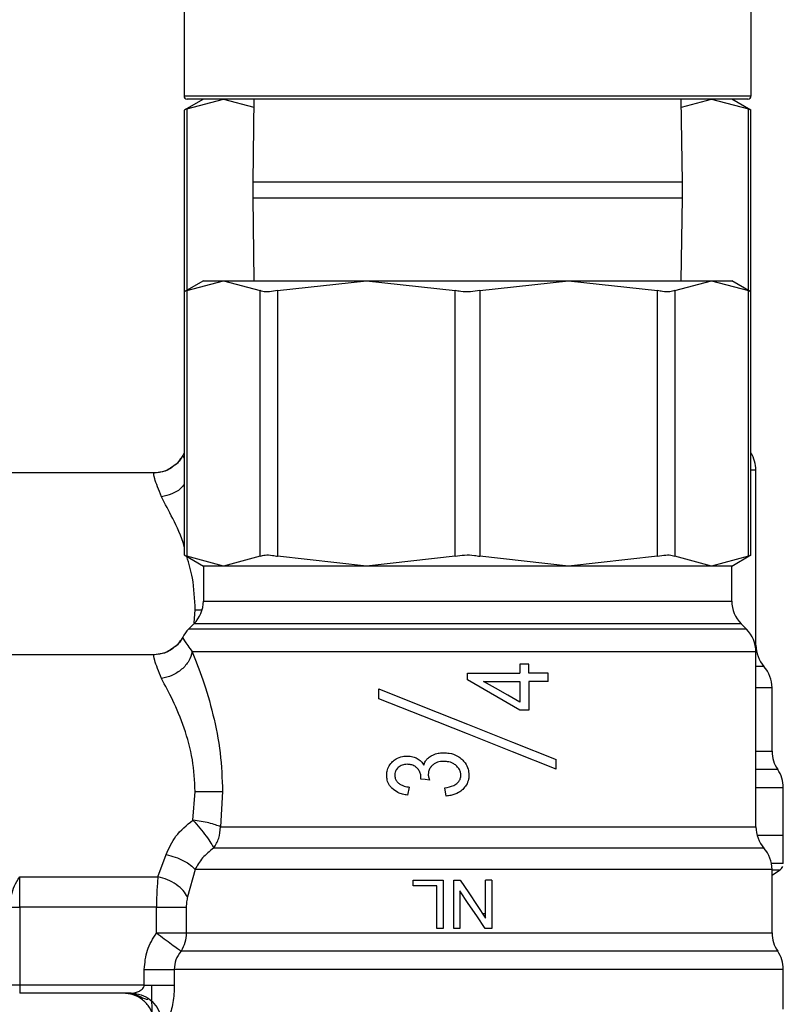
# Model space of a CAD drawing. Extents: x 0.4 to 10.6, y 0.4 to 8.1.
# Drawn here: x 3 to 3.1, y 3.1 to 3.3 of the extents above; entities that cross this region are included whole.
import ezdxf

# ---------------------------------------------------------------- set-up
doc = ezdxf.new("R2010")
doc.units = 0
doc.linetypes.add('SLD-SOLID', pattern=[0])
doc.layers.get('0').update_dxf_attribs({"linetype": 'CONTINUOUS'})

msp = doc.modelspace()

# ---------------------------------------------------------------- linework, layer by layer
at = {"color": 7, "linetype": 'SLD-SOLID'}
for p, q in [((3.01759568465103, 3.267376863674148), (3.01759568465103, 3.252416244500497)), ((3.086887022858245, 3.252416244500497), (3.086887022858245, 3.267376863674148)), ((3.019957870696188, 3.25202253704864), (3.017622377676003, 3.250674128625568)), ((3.017922043547571, 3.250828068180579), (3.022415330307405, 3.25202253704864)), ((3.086493315406386, 3.25202253704864), (3.017989392102888, 3.25202253704864)), ((3.022415330307405, 3.25202253704864), (3.026117682204187, 3.251038327084983)), ((3.026131292713623, 3.25202253704864), (3.025991374329973, 3.241875110272579)), ((3.078491333179302, 3.241875110272579), (3.078351414795651, 3.25202253704864)), ((3.078365025305088, 3.251038327084983), (3.082067377201869, 3.25202253704864)), ((3.082067377201869, 3.25202253704864), (3.086560663961704, 3.250828068180579)), ((3.086860329833272, 3.250674128625568), (3.084524836813086, 3.25202253704864)), ((3.017622377676003, 3.250674128625568), (3.017622377676003, 3.228479259689255)), ((3.086860329833272, 3.228479259689255), (3.086860329833272, 3.250674128625568)), ((3.025991374329973, 3.241875110272579), (3.025991374329973, 3.239975094888386)), ((3.078491333179302, 3.239975094888386), (3.078491333179302, 3.241875110272579)), ((3.025991374329973, 3.239975094888386), (3.026131292713623, 3.229827668112326)), ((3.078351414795651, 3.229827668112326), (3.078491333179302, 3.239975094888386)), ((3.019957870696188, 3.229827668112326), (3.017622377676003, 3.228479259689255)), ((3.017922043547571, 3.228633199244265), (3.022415330307405, 3.229827668112326)), ((3.019957870696188, 3.229827668112326), (3.022415330307405, 3.229827668112326)), ((3.022415330307405, 3.229827668112326), (3.02690861706724, 3.228633199244265)), ((3.022415330307405, 3.229827668112326), (3.03988700047318, 3.229827668112326)), ((3.029039307119993, 3.228633199244265), (3.03988700047318, 3.229827668112326)), ((3.03988700047318, 3.229827668112326), (3.064595707036094, 3.229827668112326)), ((3.03988700047318, 3.229827668112326), (3.050734752492357, 3.228633199244265)), ((3.053748013682906, 3.228633199244265), (3.064595707036094, 3.229827668112326)), ((3.064595707036094, 3.229827668112326), (3.075443400389281, 3.228633199244265)), ((3.064595707036094, 3.229827668112326), (3.082067377201869, 3.229827668112326)), ((3.077574090442035, 3.228633199244265), (3.082067377201869, 3.229827668112326)), ((3.082067377201869, 3.229827668112326), (3.086560663961704, 3.228633199244265)), ((3.082067377201869, 3.229827668112326), (3.084524836813086, 3.229827668112326)), ((3.086860329833272, 3.228479259689255), (3.084524836813086, 3.229827668112326)), ((3.017622377676003, 3.228479259689255), (3.017622377676003, 3.19633355370586)), ((3.017922043547571, 3.228633199244265), (3.017922043547571, 3.19617961415085)), ((3.02690861706724, 3.19617961415085), (3.02690861706724, 3.228633199244265)), ((3.029039307119993, 3.228633199244265), (3.029039307119993, 3.19617961415085)), ((3.050734752492357, 3.19617961415085), (3.050734752492357, 3.228633199244265)), ((3.053748013682906, 3.228633199244265), (3.053748013682906, 3.19617961415085)), ((3.075443400389281, 3.19617961415085), (3.075443400389281, 3.228633199244265)), ((3.077574090442035, 3.228633199244265), (3.077574090442035, 3.19617961415085)), ((3.086560663961704, 3.19617961415085), (3.086560663961704, 3.228633199244265)), ((3.086860329833272, 3.19633355370586), (3.086860329833272, 3.228479259689255)), ((3.017440806440196, 3.20849008527257), (3.017440513110251, 3.208490642599465)), ((3.013938916227664, 3.206353264623972), (2.99456418004627, 3.206353264623972)), ((3.087477554703037, 3.185324382218083), (3.087477554703037, 3.206691004722369)), ((3.017622377676003, 3.19633355370586), (3.019957870696188, 3.194985145282789)), ((3.022415330307405, 3.194985145282789), (3.017922043547571, 3.19617961415085)), ((3.02690861706724, 3.19617961415085), (3.022415330307405, 3.194985145282789)), ((3.03988700047318, 3.194985145282789), (3.029039307119993, 3.19617961415085)), ((3.050734752492357, 3.19617961415085), (3.03988700047318, 3.194985145282789)), ((3.064595707036094, 3.194985145282789), (3.053748013682906, 3.19617961415085)), ((3.075443400389281, 3.19617961415085), (3.064595707036094, 3.194985145282789)), ((3.082067377201869, 3.194985145282789), (3.077574090442035, 3.19617961415085)), ((3.086560663961704, 3.19617961415085), (3.082067377201869, 3.194985145282789)), ((3.084524836813086, 3.194985145282789), (3.086860329833272, 3.19633355370586)), ((3.019957870696188, 3.194985145282789), (3.019957870696188, 3.190710389331802)), ((3.022415330307405, 3.194985145282789), (3.019957870696188, 3.194985145282789)), ((3.03988700047318, 3.194985145282789), (3.022415330307405, 3.194985145282789)), ((3.064595707036094, 3.194985145282789), (3.03988700047318, 3.194985145282789)), ((3.082067377201869, 3.194985145282789), (3.064595707036094, 3.194985145282789)), ((3.084524836813086, 3.194985145282789), (3.082067377201869, 3.194985145282789)), ((3.084524836813086, 3.190710389331802), (3.084524836813086, 3.194985145282789)), ((3.018804790683333, 3.187926512158055), (3.018158232819092, 3.187280012959802)), ((3.086324474690182, 3.187280012959802), (3.085677975491929, 3.187926512158055)), ((3.017440806440196, 3.186295187003263), (3.017440513110251, 3.186295744330158)), ((3.013938916227664, 3.184158366354664), (2.99456418004627, 3.184158366354664)), ((3.087477554703037, 3.163129483948774), (3.087477554703037, 3.184496106453061)), ((3.058619520073516, 3.182982113276173), (3.058619520073516, 3.181887757918259)), ((3.059727309942899, 3.182982113276173), (3.058619520073516, 3.182982113276173)), ((3.059727309942899, 3.181887757918259), (3.059727309942899, 3.182982113276173)), ((3.052241353754638, 3.181068663380509), (3.052241353754638, 3.181887757918259)), ((3.052241353754638, 3.181887757918259), (3.058619520073516, 3.181887757918259)), ((3.062083864053118, 3.181887757918259), (3.059727309942899, 3.181887757918259)), ((3.062083864053118, 3.180894102730382), (3.062083864053118, 3.181887757918259)), ((3.041414604159506, 3.178784092438734), (3.041414604159506, 3.179965185461314)), ((3.058619520073516, 3.177396172472104), (3.052241353754638, 3.181068663380509)), ((3.05418167267324, 3.180894102730382), (3.058619520073516, 3.180894102730382)), ((3.058619520073516, 3.180894102730382), (3.058619520073516, 3.178369675892777)), ((3.059727309942899, 3.180894102730382), (3.059727309942899, 3.177396172472104)), ((3.062083864053118, 3.180894102730382), (3.059727309942899, 3.180894102730382)), ((3.089446091962326, 3.180116309048855), (3.089446033296338, 3.180116191716877)), ((3.089446091962326, 3.172361398634242), (3.089446091962326, 3.180122087648766)), ((3.089446091962326, 3.180117629033606), (3.089446091962326, 3.180117893030556)), ((3.059727309942899, 3.177396172472104), (3.058619520073516, 3.177396172472104)), ((3.063068103349769, 3.170181986477663), (3.063068103349769, 3.171363108833237)), ((3.046514438579117, 3.168959533932873), (3.046527873090587, 3.169113942815795)), ((3.04512464130084, 3.167979313256466), (3.044909806449297, 3.166992375324323)), ((3.049636407847194, 3.166891675154287), (3.049475252375543, 3.167878613086429)), ((3.090824038710835, 3.162061909614817), (3.090824038710835, 3.167913930011779)), ((3.018688690691198, 3.163947874494657), (3.018964890167184, 3.167426092980647)), ((3.02230926219938, 3.167426092980647), (3.022060811736167, 3.163129483948774)), ((3.090824038710835, 3.162061909614817), (3.087625099665252, 3.162061909614817)), ((3.090824038710835, 3.159004472934587), (3.090824038710835, 3.162064666916298)), ((3.014413054750375, 3.157010005308181), (3.015420643110629, 3.159731549868666)), ((3.088461793999687, 3.160525359365177), (3.086025747474438, 3.160525359365177)), ((3.090824038710835, 3.158656994282023), (3.090824038710835, 3.159004472934587)), ((3.018944122407095, 3.157921176115591), (3.018032980932679, 3.154559174953715)), ((3.089446091962326, 3.157921440112541), (3.089446033296338, 3.157921322780563)), ((3.089446091962326, 3.150166529697928), (3.089446091962326, 3.157927218712453)), ((3.089446091962326, 3.157922730764298), (3.089446091962326, 3.157922994761249)), ((3.089446091962326, 3.157230501427657), (3.090375654557274, 3.15783388112403)), ((2.99751695660221, 3.157010005308181), (3.014413054750375, 3.157010005308181)), ((2.99751695660221, 3.153333759776483), (2.99751695660221, 3.157010005308181)), ((3.04557871605533, 3.155902420769758), (3.04557871605533, 3.156599314052521)), ((3.04557871605533, 3.156599314052521), (3.049268630762453, 3.156599314052521)), ((3.048487141123621, 3.155902420769758), (3.04557871605533, 3.155902420769758)), ((3.048487141123621, 3.15069381960663), (3.048487141123621, 3.155902420769758)), ((3.049268630762453, 3.156599314052521), (3.049268630762453, 3.15069381960663)), ((3.050549661297213, 3.15069381960663), (3.050549661297213, 3.156599314052521)), ((3.050549661297213, 3.156599314052521), (3.051351273370255, 3.156599314052521)), ((3.054453061538134, 3.151958687661433), (3.054453061538134, 3.156599314052521)), ((3.05520234354903, 3.156599314052521), (3.054453061538134, 3.156599314052521)), ((3.05520234354903, 3.156599314052521), (3.05520234354903, 3.15069381960663)), ((3.051298884642121, 3.15533039804448), (3.051298884642121, 3.15069381960663)), ((2.99653271730556, 3.153333759776483), (2.99751695660221, 3.153333759776483)), ((3.014232950164292, 3.153333759776483), (2.99751695660221, 3.153333759776483)), ((2.99751695660221, 3.153333759776483), (2.99751695660221, 3.143804056531094)), ((3.014232950164292, 3.150166471031939), (3.014232950164292, 3.153333759776483)), ((3.017870065481359, 3.153333759776483), (3.017870065481359, 3.150166441698945)), ((3.054062346051712, 3.152543323574336), (3.054453061538134, 3.152546990198645)), ((3.049268630762453, 3.15069381960663), (3.048487141123621, 3.15069381960663)), ((3.051298884642121, 3.15069381960663), (3.050549661297213, 3.15069381960663)), ((3.05520234354903, 3.15069381960663), (3.054400731475988, 3.15069381960663)), ((3.01274547401441, 3.143804056531094), (3.01274547401441, 3.145716391772968)), ((3.016402535767721, 3.145716597103929), (3.016402535767721, 3.143804056531094)), ((3.090824038710835, 3.140851279975154), (3.090824038710835, 3.145719061075465)), ((2.99751695660221, 3.143804056531094), (2.99653271730556, 3.143804056531094)), ((3.01274547401441, 3.143804056531094), (2.99751695660221, 3.143804056531094)), ((2.99751695660221, 3.143804056531094), (2.99751695660221, 3.142819787901449)), ((3.011123183421916, 3.142819787901449), (2.99751695660221, 3.142819787901449)), ((3.011638446802883, 3.142898194995684), (3.011729789747681, 3.142769481815923))]:
    msp.add_line(p, q, dxfattribs=at)
at = {"color": 8, "linetype": 'SLD-SOLID'}
for p, q in [((3.01759568465103, 3.252416244500497), (3.086887022858245, 3.252416244500497)), ((3.017922043547571, 3.250828068180579), (3.017922043547571, 3.228652265690675)), ((3.086560663961704, 3.228652265690675), (3.086560663961704, 3.250828068180579)), ((3.052241353754638, 3.241875110272579), (3.025991374329973, 3.241875110272579)), ((3.078491333179302, 3.241875110272579), (3.052241353754638, 3.241875110272579)), ((3.025991374329973, 3.239975094888386), (3.052241353754638, 3.239975094888386)), ((3.052241353754638, 3.239975094888386), (3.078491333179302, 3.239975094888386)), ((3.017440513110251, 3.208490642599465), (3.017622377676003, 3.208134921375454)), ((3.019958457356078, 3.190710389331802), (3.084524836813086, 3.190710389331802)), ((3.018838406295004, 3.188028238982898), (3.018964890167184, 3.18962096191696)), ((3.018964890167184, 3.18962096191696), (3.019727958685485, 3.18962096191696)), ((3.086324474690182, 3.187280012959802), (3.018158819478982, 3.187280012959802)), ((3.085677975491929, 3.187926512158055), (3.018804790683333, 3.187926512158055)), ((3.08738949705362, 3.185324352885087), (3.087477554703037, 3.185324352885087)), ((3.088461793999687, 3.182720257634485), (3.087477554703037, 3.182720257634485)), ((3.090135065336581, 3.170136403004248), (3.087477554703037, 3.170136403004248)), ((3.022060811736167, 3.163129483948774), (3.087477554703037, 3.163129483948774)), ((3.090375654557274, 3.15783388112403), (3.089446091962326, 3.15783388112403))]:
    msp.add_line(p, q, dxfattribs=at)
at = {"color": 7, "linetype": 'SLD-SOLID', "flags": 128}
for points in [[(3.041414604159506, 3.179965185461314), (3.046764297026064, 3.177839951345533), (3.052241353754638, 3.175664147147276), (3.05771841048321, 3.173488313616023), (3.063068103349769, 3.171363108833237)], [(3.058619520073516, 3.178369675892777), (3.057147766408673, 3.179206868888118), (3.055667682173399, 3.180048813828565), (3.05418167267324, 3.180894102730382)], [(3.063068103349769, 3.170181986477663), (3.05771841048321, 3.172307220593444), (3.052241353754638, 3.174483054124696), (3.046764297026064, 3.176658858322954), (3.041414604159506, 3.178784092438734)], [(3.04757523699135, 3.168845399251366), (3.047044251125343, 3.168902539924606), (3.046514438579117, 3.168959533932873)], [(3.051351273370255, 3.156599314052521), (3.052385554755482, 3.155051910594924), (3.053419777474719, 3.1535046538023), (3.054453061538134, 3.151958687661433)], [(3.054400731475988, 3.15069381960663), (3.053367388746585, 3.152238465762746), (3.052333166027347, 3.153784373237624), (3.051298884642121, 3.15533039804448)]]:
    msp.add_lwpolyline(points, dxfattribs=at)
at = {"color": 8, "linetype": 'SLD-SOLID', "flags": 128}
msp.add_lwpolyline([(3.090135065336581, 3.147941504734939), (3.089904097338076, 3.147941504734939), (3.088963388205228, 3.147941504734939), (3.087315695239518, 3.147941504734939), (3.084992815406958, 3.147941504734939), (3.082039452191128, 3.147941504734939), (3.078512452935324, 3.147941504734939), (3.074479635522775, 3.147941504734939), (3.070018791054831, 3.147941504734939), (3.06521568920734, 3.147941504734939), (3.060162787578891, 3.147941504734939), (3.054957413045155, 3.147941504734939), (3.049699767115263, 3.147941504734939), (3.044491048620157, 3.147941504734939), (3.039431517734956, 3.147941504734939), (3.034618560001321, 3.147941504734939), (3.030144867681797, 3.147941504734939), (3.026096621114153, 3.147941504734939), (3.022551611399741, 3.147941504734939), (3.01957818441569, 3.147941504734939), (3.017233598167217, 3.147941534067934)], dxfattribs=at)
at = {"color": 7, "linetype": 'SLD-SOLID'}
for centre, radius, start, end in [((3.017989390695098, 3.252416247034868), 0.0003937007874013077, 180, 270.0000000000008), ((3.086493327702972, 3.252416247034868), 0.0003937007874013077, 270.0000000000008, 0), ((3.02094214660061, 3.206690996789297), 0.003937007874016163, 147.4821316905587, 152.8308521185461), ((3.08354057179746, 3.206690996789297), 0.003937007874015741, 0, 32.51786830944481), ((3.01602088675809, 3.190710394918234), 0.003937007874015741, 315.000008941956, 0), ((3.08846183163998, 3.190710394918234), 0.003937007874016185, 180, 224.9999910580411), ((3.02094214660061, 3.184496114899534), 0.00393700787401596, 134.9999951922193, 152.8308521185519), ((3.08354057179746, 3.184496114899534), 0.003937007874015741, 0, 45.00000480778528), ((3.091414587545491, 3.185324365511836), 0.003937007874015297, 179.9999999742131, 221.4018783778415), ((3.085509075734468, 3.180116193639592), 0.00393700787401595, 0.02469598110274372, 41.47684282358416), ((3.093383091482499, 3.172361333228372), 0.003937007874015552, 179.9760612427592, 214.4116293749833), ((3.086887028490373, 3.167911469230341), 0.003937007874015878, 0.0200380376240187, 34.41138796197431), ((3.091414587545491, 3.163129483622073), 0.003937007874015332, 179.9999999742131, 221.4018783778463), ((3.085509075734468, 3.157921311749829), 0.00393700787401595, 0.02469598110274372, 41.47684282358416), ((3.089839784395885, 3.158659460105931), 0.0009842519685044147, 302.9868349947538, 338.6636528349255), ((3.093383091482499, 3.150166451338608), 0.003937007874015553, 179.9760612427463, 214.411629374978), ((3.086887028490373, 3.145716587340577), 0.003937007874015878, 0.0200380376240187, 34.41138796197431)]:
    msp.add_arc(centre, radius, start, end, dxfattribs=at)
for points, knots in [([(3.01792204354757, 3.250828068180579), (3.017797711893409, 3.250764189393756), (3.017636828944259, 3.250681531379742), (3.017625053060769, 3.250675499108449), (3.017622377676003, 3.250674128625568)], [0, 0, 0, 0, 0.7728081491519224, 0.9999999999999999, 0.9999999999999999, 0.9999999999999999, 0.9999999999999999]), ([(3.086860329833272, 3.250674128625568), (3.086828524185344, 3.250690344900073), (3.086787367385043, 3.250711328908098), (3.086602636327298, 3.250806454817395), (3.086560663961704, 3.250828068180579)], [0, 0, 0, 0, 0.7727920464120537, 0.9999999999999999, 0.9999999999999999, 0.9999999999999999, 0.9999999999999999]), ([(3.017922043547571, 3.228633199244265), (3.017797711882138, 3.228569294046051), (3.017636826056898, 3.228486600385382), (3.017625052658095, 3.228480618750234), (3.017622377676003, 3.228479259689255)], [0, 0, 0, 0, 0.7727944040252874, 1, 1, 1, 1]), ([(3.029039307119993, 3.228633199244265), (3.028688053081265, 3.228572148418371), (3.02798524504246, 3.228449994630846), (3.027280877977641, 3.228486229121608), (3.027009828986339, 3.228593240366637), (3.02690861706724, 3.228633199244265)], [0, 0, 0, 0, 0.3850154661905066, 0.7703597250655138, 1, 1, 1, 1]), ([(3.053748013682906, 3.228633199244265), (3.053370127006611, 3.228572148177615), (3.052614044933776, 3.228449996167722), (3.051546906017766, 3.228486229431574), (3.050955565204473, 3.22859324029325), (3.050734752492357, 3.228633199244265)], [0, 0, 0, 0, 0.3850234568489102, 0.7703614644409456, 1, 1, 1, 1]), ([(3.077574090442035, 3.228633199244265), (3.077390940104659, 3.228572147526314), (3.077024482112923, 3.228449991650038), (3.076219718092397, 3.228486239548244), (3.075654483158966, 3.228593240526921), (3.075443400389281, 3.228633199244265)], [0, 0, 0, 0, 0.3850013159860956, 0.7703333288575666, 1, 1, 1, 1]), ([(3.086860329833271, 3.228479259689255), (3.086828518729859, 3.228495452369189), (3.08678735399645, 3.228516406290342), (3.08660263631722, 3.228611574670475), (3.086560663961703, 3.228633199244265)], [0, 0, 0, 0, 0.7727756450189192, 1, 1, 1, 1]), ([(3.017165134958109, 3.208122601517774), (3.017014973062135, 3.207863326833554), (3.016814146739933, 3.207516573211843), (3.016478149254842, 3.207313473430789), (3.016393383873444, 3.207262235456796)], [0, 0, 0, 0, 0.7477201908990438, 1, 1, 1, 1]), ([(3.017440102448329, 3.208490877263421), (3.017220656263998, 3.208099132649828), (3.01695111499216, 3.207617960731954), (3.016496575844623, 3.207330676040452), (3.01641209832392, 3.207277283282962)], [0, 0, 0, 0, 0.814146875663229, 1, 1, 1, 1]), ([(3.014842079127583, 3.203439442284696), (3.014504828925491, 3.204288335278017), (3.013841275393698, 3.205958566875625), (3.013906729221161, 3.206223153701352), (3.013938916227664, 3.206353264623972)], [0, 0, 0, 0, 0.5082486731404731, 1, 1, 1, 1]), ([(3.01641209832392, 3.207277283282962), (3.016262567697418, 3.207146653883586), (3.015840371485112, 3.206777824842185), (3.014978042932754, 3.206438417157952), (3.014278379386027, 3.206381082355906), (3.013938916227664, 3.206353264623972)], [0, 0, 0, 0, 0.2201686364792926, 0.6216409745936488, 1, 1, 1, 1]), ([(3.016393383873444, 3.207262235456796), (3.016114862059641, 3.207047050275607), (3.015495333995924, 3.206568404611116), (3.014719864875945, 3.20643993511628), (3.014293024136979, 3.206369221772967)], [0, 0, 0, 0, 0.4495709397453114, 1, 1, 1, 1]), ([(3.01641209832392, 3.207277283282962), (3.016139668157673, 3.207063404997126), (3.015530948989569, 3.206585514409521), (3.014765897535454, 3.206449308912952), (3.014343242223522, 3.206374061717055)], [0, 0, 0, 0, 0.4475465543425188, 1, 1, 1, 1]), ([(3.017622377676003, 3.19633355370586), (3.017654187825987, 3.19631733511269), (3.01769535117293, 3.196296347736713), (3.01788007119029, 3.196201227510277), (3.01792204354757, 3.19617961415085)], [0, 0, 0, 0, 0.7727785116071408, 1, 1, 1, 1]), ([(3.02690861706724, 3.19617961415085), (3.027091764156645, 3.196240665002068), (3.027458222391806, 3.196362821391588), (3.028263032738383, 3.196326581258201), (3.028828246619968, 3.196219572897266), (3.029039307119993, 3.19617961415085)], [0, 0, 0, 0, 0.3850022401813084, 0.7703493510503832, 0.9999999999999999, 0.9999999999999999, 0.9999999999999999, 0.9999999999999999]), ([(3.050734752492357, 3.19617961415085), (3.051112619988097, 3.196240665464324), (3.051868681598755, 3.196362820862493), (3.052935817023478, 3.19632657807308), (3.053527181411168, 3.196219572917526), (3.053748013682906, 3.19617961415085)], [0, 0, 0, 0, 0.3850053670032309, 0.7703435229797806, 1, 1, 1, 1]), ([(3.075443400389281, 3.19617961415085), (3.075794654428009, 3.196240664976744), (3.076497462466814, 3.196362818764269), (3.077201829531633, 3.196326584273508), (3.077472878522935, 3.196219573028478), (3.077574090442035, 3.19617961415085)], [0, 0, 0, 0, 0.3850154661905066, 0.7703597250655138, 1, 1, 1, 1]), ([(3.086560663961704, 3.19617961415085), (3.086684995627136, 3.196243519349064), (3.086845881452376, 3.196326213009733), (3.086857654851179, 3.196332194644881), (3.086860329833271, 3.19633355370586)], [0, 0, 0, 0, 0.7727944040252874, 1, 1, 1, 1]), ([(3.01716513495811, 3.18592773258146), (3.0170149756664, 3.185668445896193), (3.016814154185869, 3.185321678570476), (3.016478149397478, 3.185118575071853), (3.016393383873444, 3.185067337187488)], [0, 0, 0, 0, 0.7477252498702553, 1, 1, 1, 1]), ([(3.017440102448328, 3.186296008327107), (3.017220659043183, 3.185904251597318), (3.016951122086399, 3.185423066406646), (3.016496575912787, 3.185135777729626), (3.01641209832392, 3.185082385013655)], [0, 0, 0, 0, 0.8141495984973266, 1, 1, 1, 1]), ([(3.017440513110251, 3.186295744330158), (3.017454698541893, 3.186229767814403), (3.01748329166056, 3.186096781071954), (3.018226377900942, 3.185032383416338), (3.018600809039747, 3.184496047787072)], [0, 0, 0, 0, 0.4961134812382142, 0.9999999999999999, 0.9999999999999999, 0.9999999999999999, 0.9999999999999999]), ([(3.01641209832392, 3.185082385013655), (3.016262566574362, 3.184951766587055), (3.01584035875331, 3.184582961156456), (3.014978042622575, 3.184243553736061), (3.014278379723028, 3.184186195506528), (3.013938916227664, 3.184158366354664)], [0, 0, 0, 0, 0.2201630131429677, 0.6216375206638008, 1, 1, 1, 1]), ([(3.016393383873444, 3.185067337187488), (3.01611486032586, 3.184852165638435), (3.015495321129383, 3.184373544675284), (3.014719862948946, 3.184245050893606), (3.014293024136979, 3.184174323503659)], [0, 0, 0, 0, 0.4495656597162622, 1, 1, 1, 1]), ([(3.01641209832392, 3.185082385013655), (3.016139668639659, 3.184868504999799), (3.01553095258725, 3.184390612151681), (3.014765898077032, 3.184254427987406), (3.014343242223522, 3.184179192780741)], [0, 0, 0, 0, 0.4475480532888019, 1, 1, 1, 1]), ([(3.014842079127583, 3.181244573348382), (3.014504829044713, 3.182093468931816), (3.013841274118954, 3.183763709724786), (3.013906728746213, 3.184028268765403), (3.013938916227664, 3.184158366354664)], [0, 0, 0, 0, 0.5082474257642066, 1, 1, 1, 1]), ([(3.018600809039747, 3.184496047787072), (3.018486234718014, 3.18412255291348), (3.018249662905712, 3.18335136476421), (3.01735012252274, 3.182326502567354), (3.016165329187037, 3.181548343000805), (3.015273841607545, 3.181343690168768), (3.014842079127583, 3.181244573348382)], [0, 0, 0, 0, 0.2421557445209549, 0.5000005452719373, 0.7578418258209161, 1, 1, 1, 1]), ([(3.087477026709136, 3.184496106453061), (3.087358716626106, 3.184496106470192), (3.087122095156397, 3.184496106504452), (3.085380295774031, 3.184496106247499), (3.082680833901021, 3.184496107223908), (3.079007778246022, 3.184496103575203), (3.074502882377989, 3.18449611719365), (3.069299898951534, 3.18449606636863), (3.063563655849546, 3.184496080052261), (3.057472998844816, 3.184496076142668), (3.051218666592216, 3.184496078097465), (3.044996427926563, 3.184496074187875), (3.039000471173019, 3.18449608787134), (3.033420300257256, 3.184496037046898), (3.028423534639868, 3.184496050663943), (3.024192316502891, 3.184496047019916), (3.020763092506546, 3.184496047978863), (3.019321573014411, 3.184496047851002), (3.018600809039747, 3.184496047787072)], [0, 0, 0, 0, 0.06249978466577936, 0.1250002580111822, 0.1874997425170385, 0.2499997879389363, 0.3124999266064087, 0.3749999988149669, 0.4375000235722091, 0.4999997808760303, 0.5624998198000796, 0.625000211569892, 0.6874998900990038, 0.7500001805816296, 0.812499704260409, 0.8750002285112519, 0.9374997475775446, 0.9999999999999999, 0.9999999999999999, 0.9999999999999999, 0.9999999999999999]), ([(3.018600809039747, 3.184496047787072), (3.019029747052516, 3.183414244451805), (3.019897000395817, 3.181226987712199), (3.021181718503382, 3.17694941294915), (3.022122725247665, 3.172279276385721), (3.02224813182134, 3.169016538913854), (3.022309262199379, 3.167426092980647)], [0, 0, 0, 0, 0.2524786964495428, 0.5104770085400153, 0.7613783340855091, 1, 1, 1, 1]), ([(3.018964890167184, 3.167426092980647), (3.018892689164177, 3.16874539217783), (3.018743161272665, 3.171477653767135), (3.017653380346531, 3.175298968059201), (3.016230008689501, 3.178701431095763), (3.015301215719862, 3.180403284496565), (3.014842079127583, 3.181244573348382)], [0, 0, 0, 0, 0.2345724314508496, 0.4857982523838382, 0.7458111270623441, 1, 1, 1, 1]), ([(3.043083651545194, 3.171094535935814), (3.043222799853398, 3.171210194314955), (3.043577091785739, 3.171504677454319), (3.044217954292545, 3.17174253293822), (3.04470298004258, 3.171768339499245), (3.044909806449297, 3.171779344024853)], [0, 0, 0, 0, 0.2705903296411465, 0.6889625321252558, 1, 1, 1, 1]), ([(3.044909806449297, 3.171779344024853), (3.04502012257033, 3.171775613615268), (3.045240819945418, 3.171768150593584), (3.045648931793294, 3.171695006151117), (3.04592419378628, 3.171565701799731), (3.046098203387501, 3.171483960770479)], [0, 0, 0, 0, 0.2688043527951218, 0.5377674134941455, 1, 1, 1, 1]), ([(3.046098203387501, 3.171483960770479), (3.046182454909929, 3.171431691380475), (3.046350998443743, 3.17132712748124), (3.046645800042166, 3.171072077655822), (3.046805870042123, 3.170829936813762), (3.046910551336522, 3.170671583488463)], [0, 0, 0, 0, 0.2569816664073333, 0.5140868311161457, 1, 1, 1, 1]), ([(3.046910551336522, 3.170671583488463), (3.046935085358438, 3.170751438223759), (3.046984173153144, 3.17091121198062), (3.047116375987141, 3.171191610117042), (3.047262158126955, 3.171362973345), (3.047353655551077, 3.171470526259008)], [0, 0, 0, 0, 0.2711738057106849, 0.5425659172298082, 0.9999999999999999, 0.9999999999999999, 0.9999999999999999, 0.9999999999999999]), ([(3.047353655551077, 3.171470526259008), (3.047421666339616, 3.171532312163909), (3.047557640778974, 3.171655841150403), (3.047834094031767, 3.171830807091712), (3.048049579143183, 3.171922241165934), (3.048180611331347, 3.171977840398472)], [0, 0, 0, 0, 0.2817081759374954, 0.5632211022424329, 1, 1, 1, 1]), ([(3.048180611331347, 3.171977840398472), (3.048280361196402, 3.17201193173886), (3.048479840022576, 3.172080107275333), (3.048865626005479, 3.172156998616826), (3.04915275214596, 3.172168325238895), (3.049334278004091, 3.172175486115252)], [0, 0, 0, 0, 0.2689313937804798, 0.5378064293455251, 1, 1, 1, 1]), ([(3.049334278004091, 3.172175486115252), (3.049559076732537, 3.172165317684156), (3.050140611499852, 3.172139012836917), (3.050927433301483, 3.171876677921328), (3.051377465270298, 3.171512755607504), (3.051548156429178, 3.171374724699049)], [0, 0, 0, 0, 0.2811677195952583, 0.7273564469068636, 0.9999999999999999, 0.9999999999999999, 0.9999999999999999, 0.9999999999999999]), ([(3.042358539921746, 3.169429507170368), (3.042368201739902, 3.169596769262017), (3.042391360341778, 3.169997683057624), (3.042625993518495, 3.170596177204615), (3.04293294564624, 3.17093042737395), (3.043083651545194, 3.171094535935814)], [0, 0, 0, 0, 0.2670721898343429, 0.6401505820753891, 1, 1, 1, 1]), ([(3.043773622241261, 3.170377813548785), (3.0437075402929, 3.170310679421516), (3.043549084509761, 3.170149700652342), (3.043382121706963, 3.169827157219487), (3.043361959447777, 3.169568048119613), (3.043352224442617, 3.169442941681838)], [0, 0, 0, 0, 0.2700561538777294, 0.6475589841955128, 1, 1, 1, 1]), ([(3.044882996092346, 3.170765566402765), (3.044769519732008, 3.170760662280384), (3.044467704941748, 3.170747618711984), (3.044074650241565, 3.170619704222206), (3.043850065188567, 3.170439239183556), (3.043773622241261, 3.170377813548785)], [0, 0, 0, 0, 0.2844022758003293, 0.7564290303671608, 1, 1, 1, 1]), ([(3.046084710210042, 3.17030228108801), (3.045990060318065, 3.170386002632199), (3.045767263781783, 3.170583074912662), (3.045341926709062, 3.17074142803658), (3.04502831144891, 3.170757923253319), (3.044882996092346, 3.170765566402765)], [0, 0, 0, 0, 0.283856863173353, 0.6681711367360954, 1, 1, 1, 1]), ([(3.046527873090587, 3.169113942815795), (3.046530236408296, 3.169232205269259), (3.046535730481081, 3.169507133402938), (3.046393664703186, 3.169934331640335), (3.046188975053747, 3.170178106840655), (3.046084710210042, 3.17030228108801)], [0, 0, 0, 0, 0.270262049842321, 0.6282859757352237, 1, 1, 1, 1]), ([(3.047972992396445, 3.170662959588087), (3.04788922283605, 3.17058173296574), (3.047691082735507, 3.170389607675325), (3.047479450953684, 3.170003853215276), (3.04745348771272, 3.169693503839835), (3.047440950542638, 3.169543641851875)], [0, 0, 0, 0, 0.2747096864421058, 0.6497706880058332, 1, 1, 1, 1]), ([(3.049354400438302, 3.171121404958754), (3.049212063140978, 3.171115561031984), (3.048830525955137, 3.171099896301687), (3.048341778508612, 3.17094743769048), (3.048062369629891, 3.170731904336626), (3.047972992396445, 3.170662959588087)], [0, 0, 0, 0, 0.2881090688090975, 0.7722805293915748, 1, 1, 1, 1]), ([(3.050846511201311, 3.170619781420219), (3.050722935842292, 3.170712321728298), (3.050412487818785, 3.170944802992898), (3.049883588221488, 3.171099676290031), (3.049503172155795, 3.17111529633065), (3.049354400438302, 3.171121404958754)], [0, 0, 0, 0, 0.2870737900495253, 0.7211914367824611, 0.9999999999999999, 0.9999999999999999, 0.9999999999999999, 0.9999999999999999]), ([(3.051415571294147, 3.169442941681838), (3.051407608792427, 3.169561654356504), (3.051388942758795, 3.1698399456343), (3.051202789674841, 3.170264108442759), (3.050967953390122, 3.170498545622682), (3.050846511201311, 3.170619781420219)], [0, 0, 0, 0, 0.2642781808434514, 0.6195321000718685, 1, 1, 1, 1]), ([(3.051548156429178, 3.171374724699049), (3.051686426870682, 3.17123256746554), (3.052018259669888, 3.1708914068226), (3.052351226545155, 3.170228033530097), (3.052390749548852, 3.169706495251058), (3.052409197149029, 3.169463064116049)], [0, 0, 0, 0, 0.2758453767485685, 0.6619964651792124, 1, 1, 1, 1]), ([(3.043001401828684, 3.167836696237323), (3.042899464983047, 3.167952956123671), (3.042644158483301, 3.168244135475549), (3.042399795364128, 3.168797827223843), (3.04237144795496, 3.169231866683205), (3.042358539921746, 3.169429507170368)], [0, 0, 0, 0, 0.2657854081054695, 0.6656743379099318, 1, 1, 1, 1]), ([(3.043352224442617, 3.169442941681838), (3.043358228713972, 3.169343723065941), (3.043372161126336, 3.169113494518769), (3.043514876418698, 3.168764042384374), (3.043700407877061, 3.16857357318773), (3.043795328657173, 3.168476126183907)], [0, 0, 0, 0, 0.2700044768684513, 0.6265229350063871, 1, 1, 1, 1]), ([(3.047440950542638, 3.169543641851875), (3.047444894522489, 3.16947122199283), (3.047452773834729, 3.169326541060546), (3.047501641795261, 3.169093081933913), (3.047548724209905, 3.168934627314869), (3.04757523699135, 3.168845399251366)], [0, 0, 0, 0, 0.3045150803276951, 0.6083624891962921, 1, 1, 1, 1]), ([(3.049475252375543, 3.167878613086429), (3.049844760232141, 3.167952218644466), (3.05039942772002, 3.168062707797108), (3.051003436497434, 3.16844493188837), (3.051295870919911, 3.168818702226987), (3.051404652872757, 3.169160935645602), (3.051412817318628, 3.169371810728737), (3.051415571294147, 3.169442941681838)], [0, 0, 0, 0, 0.4102704980979429, 0.6158562056734059, 0.7687528650542175, 0.9219972845247498, 1, 1, 1, 1]), ([(3.052409197149029, 3.169463064116049), (3.052399649335591, 3.169288879770966), (3.052376145123119, 3.168860083598627), (3.052134773039742, 3.168230574356246), (3.051811736336403, 3.167874166260985), (3.051660501798022, 3.167707308398689)], [0, 0, 0, 0, 0.2667747498717375, 0.6567294642151973, 1, 1, 1, 1]), ([(3.043795328657173, 3.168476126183907), (3.043909487100407, 3.168391984578082), (3.044129847885737, 3.168229565489197), (3.044584172736978, 3.168063094208177), (3.044919217504495, 3.168011157108843), (3.04512464130084, 3.167979313256466)], [0, 0, 0, 0, 0.2937151102869656, 0.5669601873746741, 1, 1, 1, 1]), ([(3.018964890167184, 3.167426092980647), (3.019280148787362, 3.167426092980647), (3.019929268407066, 3.167426092980647), (3.02085912274947, 3.167426092980647), (3.02170381462495, 3.167426092980647), (3.022107921640649, 3.167426092980647), (3.02230926219938, 3.167426092980647)], [0, 0, 0, 0, 0.2366168099664012, 0.4871956034520126, 0.7445025210915549, 1, 1, 1, 1]), ([(3.044909806449297, 3.166992375324323), (3.044705367145352, 3.167029066277696), (3.044303709744735, 3.167101152186194), (3.043629044450389, 3.167332035325414), (3.04323631167653, 3.167647815154473), (3.043001401828684, 3.167836696237323)], [0, 0, 0, 0, 0.2940707138298045, 0.5777542587686347, 1, 1, 1, 1]), ([(3.051660501798022, 3.167707308398689), (3.051494895586487, 3.167570777666227), (3.051067894458763, 3.167218745117511), (3.050346279585512, 3.166973178488829), (3.049824330588086, 3.166913251347833), (3.049636407847194, 3.166891675154287)], [0, 0, 0, 0, 0.2884816195935009, 0.7438246171562382, 1, 1, 1, 1]), ([(3.015420643110629, 3.159731549868666), (3.015757881195951, 3.160512905877191), (3.016456717588973, 3.162132058749985), (3.017927608753717, 3.163328698321035), (3.018688690691198, 3.163947874494657)], [0, 0, 0, 0, 0.4825708687884107, 0.9999999999999999, 0.9999999999999999, 0.9999999999999999, 0.9999999999999999]), ([(3.022060811736167, 3.163129483948774), (3.021869191039772, 3.163211184215251), (3.021482922273419, 3.163375875512883), (3.020652096494359, 3.163606022490933), (3.01970385964116, 3.163807642141545), (3.019025307585667, 3.163901375260012), (3.018688690691198, 3.163947874494657)], [0, 0, 0, 0, 0.2480455633987885, 0.5000099445171887, 0.7519643505905007, 1, 1, 1, 1]), ([(3.018688690691197, 3.163947874494657), (3.018971498549817, 3.163626136312064), (3.019544372109367, 3.162974403015809), (3.02031432084965, 3.161986263429214), (3.020927801952721, 3.161105366308269), (3.021121833204655, 3.160717330636335), (3.021217781474924, 3.160525447364161)], [0, 0, 0, 0, 0.2451647614898224, 0.4966213112908511, 0.7510797152981001, 1, 1, 1, 1]), ([(3.021217781474925, 3.160525447364161), (3.021460130690618, 3.16091450958792), (3.021944832276186, 3.161692639099098), (3.022022151748455, 3.162650533587724), (3.022060811736167, 3.163129483948774)], [0, 0, 0, 0, 0.4999967462625282, 1, 1, 1, 1]), ([(3.090824038710835, 3.162061909614817), (3.090653131004018, 3.162061909614817), (3.090311315405244, 3.162061909614817), (3.089018890397547, 3.162061909614817), (3.08775127649125, 3.162061909614817), (3.087682475002447, 3.162061909614817)], [0, 0, 0, 0, 0.4860521226594076, 0.9721047718455098, 1, 1, 1, 1]), ([(3.015420643110629, 3.159731549868666), (3.015791860527319, 3.159641277275318), (3.016545829359001, 3.15945792725272), (3.017576605567477, 3.159008619629123), (3.018430065304829, 3.15848252517976), (3.01877598418307, 3.158104825738176), (3.018944181073084, 3.157921176115591)], [0, 0, 0, 0, 0.2492625605142863, 0.506269892206637, 0.7599325337232739, 1, 1, 1, 1]), ([(3.021217781474925, 3.160525447364161), (3.020727420662284, 3.16014199353567), (3.019738933654943, 3.159369013481786), (3.019210443398898, 3.158406309515979), (3.018944122407095, 3.157921176115591)], [0, 0, 0, 0, 0.4960720869357222, 1, 1, 1, 1]), ([(3.086025747474438, 3.160525359365177), (3.085355649908552, 3.160525359126583), (3.084015460921211, 3.160525358649395), (3.081213103359351, 3.16052536222828), (3.077895622282075, 3.160525348628488), (3.074067888677155, 3.160525399448609), (3.06981999241926, 3.160525385766298), (3.065230202472826, 3.160525389675226), (3.060388618570974, 3.160525387721828), (3.055388898244412, 3.160525391626494), (3.050328133932688, 3.160525377961086), (3.045304500411909, 3.160525428717598), (3.040415305840572, 3.160525415355809), (3.035756313551201, 3.160525418046274), (3.031414139028832, 3.160525420646132), (3.027487537872291, 3.160525407556276), (3.023998024481646, 3.160525457316125), (3.022144527966155, 3.160525450681477), (3.021217781474925, 3.160525447364161)], [0, 0, 0, 0, 0.06250037050677297, 0.1250001679188773, 0.1875003869212409, 0.2500001615166503, 0.3125003726004634, 0.3750004244721846, 0.437500460303938, 0.4999999921718339, 0.5625006356560472, 0.6250002516425025, 0.6875006043346915, 0.7500001736703212, 0.8125003324806903, 0.8749999227073079, 0.937500080487715, 1, 1, 1, 1]), ([(3.089446033296338, 3.157921322780563), (3.089342453982713, 3.157921310622687), (3.089135295503439, 3.157921286306951), (3.087515041106774, 3.157921292677092), (3.084983829902874, 3.157921303670085), (3.081517728340989, 3.157921253327663), (3.077238924380103, 3.157921267706556), (3.072260151219036, 3.157921260533425), (3.066722480626886, 3.15792127484729), (3.060779978019454, 3.157921224765036), (3.054598930880143, 3.157921234781636), (3.048352089049983, 3.157921244797604), (3.042213596192461, 3.157921194717014), (3.036356557926271, 3.157921209025812), (3.030938591177098, 3.15792120187137), (3.026133763184731, 3.157921216180096), (3.021991667306636, 3.157921166099424), (3.019959971187986, 3.157921172776867), (3.018944122407095, 3.157921176115591)], [0, 0, 0, 0, 0.06249997054120669, 0.1249998517943687, 0.187499645709369, 0.2499998729471714, 0.3125000716955468, 0.3749995324519351, 0.4374997867595823, 0.4999996131907379, 0.5625000703921957, 0.6249995774429659, 0.6874995923399914, 0.7499995407234373, 0.8125001564599053, 0.874999838399017, 0.9374998748051692, 1, 1, 1, 1]), ([(2.99653271730556, 3.154805396109347), (2.996620653236151, 3.155173364761553), (2.996793556418731, 3.155896879604998), (2.997278599204703, 3.156643234948195), (2.99751695660221, 3.157010005308181)], [0, 0, 0, 0, 0.5085848003524314, 0.9999999999999999, 0.9999999999999999, 0.9999999999999999, 0.9999999999999999]), ([(3.014413054750375, 3.157010005308181), (3.014360546540513, 3.156445064512968), (3.014256840145479, 3.155329277602069), (3.014240806869631, 3.153993307034621), (3.014232891498303, 3.153333759776483)], [0, 0, 0, 0, 0.506316026558482, 1, 1, 1, 1]), ([(3.018032980932679, 3.154559174953715), (3.017880291744448, 3.154822549327557), (3.017567039408696, 3.155362879908514), (3.016686155771399, 3.156098118781954), (3.015600184246078, 3.156694544823635), (3.014802080184944, 3.156906608363436), (3.014413054750375, 3.157009975975186)], [0, 0, 0, 0, 0.2437181383840378, 0.5000044665772685, 0.7562836863697341, 1, 1, 1, 1]), ([(3.018032980932679, 3.154559174953715), (3.017985896440928, 3.154372494179817), (3.017891678277505, 3.153998937643282), (3.017877272253289, 3.153555562876217), (3.017870065481359, 3.153333759776483)], [0, 0, 0, 0, 0.4997390104039693, 1, 1, 1, 1]), ([(3.014232891498303, 3.153333759776483), (3.014619692699835, 3.153333759776483), (3.015393264402779, 3.153333759776483), (3.016448096158707, 3.153333759776483), (3.017334547466015, 3.153333759776483), (3.017691563058731, 3.153333759776483), (3.017870065481359, 3.153333759776483)], [0, 0, 0, 0, 0.2500113154695843, 0.5000027877290594, 0.7500089197274001, 1, 1, 1, 1]), ([(3.01274547401441, 3.145716391772968), (3.012813069362412, 3.146512939089715), (3.012949118537162, 3.148116150084198), (3.013803209832203, 3.149480161716642), (3.014232950164292, 3.150166471031939)], [0, 0, 0, 0, 0.4968449689334143, 1, 1, 1, 1]), ([(3.014232891498303, 3.150166471031939), (3.014619692699828, 3.150166470158901), (3.015393264402756, 3.150166468412896), (3.016448096158912, 3.150166481507399), (3.017334547465854, 3.150166431747287), (3.017691563058697, 3.150166438381792), (3.017870065481359, 3.150166441698945)], [0, 0, 0, 0, 0.2500113154494372, 0.5000027876887669, 0.7500089197475456, 1, 1, 1, 1]), ([(3.014232950164292, 3.150166471031939), (3.014556877632229, 3.149926330562238), (3.015215926702588, 3.149437750960392), (3.016109483352694, 3.148775195835708), (3.016839300521517, 3.148233972749358), (3.017103335923101, 3.148038145648865), (3.017233598167217, 3.147941534067934)], [0, 0, 0, 0, 0.24575461632807, 0.5000019061631228, 0.7533252231861226, 0.9999999999999999, 0.9999999999999999, 0.9999999999999999, 0.9999999999999999]), ([(3.017870065481359, 3.150166441698945), (3.017841735715553, 3.149769563026045), (3.017785076733947, 3.148975813385431), (3.017417423166483, 3.148286291609296), (3.017233598167217, 3.147941534067934)], [0, 0, 0, 0, 0.5000048536619651, 1, 1, 1, 1]), ([(3.017870065481359, 3.150166441698945), (3.018783453435465, 3.150166438375843), (3.020610239936132, 3.150166431729601), (3.024552882355926, 3.150166481576605), (3.029238114516764, 3.150166468155148), (3.034620032813688, 3.15016647199448), (3.040515550833934, 3.150166470058583), (3.046757740603602, 3.150166473962808), (3.053160990117737, 3.150166460281858), (3.059537245800467, 3.150166511101599), (3.065698744351647, 3.150166497501568), (3.071463826730399, 3.150166501081787), (3.076663424842729, 3.150166500360886), (3.081142466390089, 3.150166499664268), (3.084776258314752, 3.150166503171644), (3.087430950330692, 3.150166489838734), (3.089128322606887, 3.150166539662789), (3.089340168549669, 3.150166533019557), (3.089446091962326, 3.150166529697928)], [0, 0, 0, 0, 0.06249989548465087, 0.1250005157732615, 0.1875001894911512, 0.2500000224509138, 0.3125002063272395, 0.3750002689941405, 0.4375000287063866, 0.4999999689080909, 0.5625001169327998, 0.624999887074674, 0.6874998164238676, 0.7499998339917981, 0.8124997695612772, 0.8750000118768819, 0.9374997455684914, 1, 1, 1, 1]), ([(3.017233598167217, 3.147941534067934), (3.016993565259573, 3.147602474421942), (3.016522709540206, 3.146937364895548), (3.016442067899361, 3.146118178514272), (3.016402535767721, 3.145716597103929)], [0, 0, 0, 0, 0.5097801678325085, 1, 1, 1, 1]), ([(3.01274547401441, 3.145716391772968), (3.01313665628926, 3.145716398931656), (3.013919023184429, 3.145716413249075), (3.014983500163798, 3.145716481867087), (3.015873871867861, 3.145716537914077), (3.016226314588481, 3.145716577373992), (3.016402535767721, 3.145716597103929)], [0, 0, 0, 0, 0.249999266457259, 0.5000000318724525, 0.7500002728149251, 1, 1, 1, 1]), ([(3.090824038710835, 3.145716685102912), (3.090713122195419, 3.14571668421403), (3.090491290316685, 3.145716682436274), (3.088713945297937, 3.145716695769339), (3.085934786000476, 3.145716645103633), (3.082131793554642, 3.145716658435205), (3.07744608319968, 3.14571665577495), (3.07200951781151, 3.145716653084485), (3.065985641560765, 3.145716666506685), (3.059553045486865, 3.145716615508563), (3.052903095887417, 3.14571663008066), (3.04623355334781, 3.145716622790256), (3.039742262338998, 3.145716637379909), (3.033623975339227, 3.145716586312175), (3.028053713956329, 3.145716599994571), (3.023223091157194, 3.145716596333095), (3.019178568283232, 3.145716597296638), (3.017327880148537, 3.145716597168165), (3.016402535767721, 3.145716597103929)], [0, 0, 0, 0, 0.06250043650606059, 0.1250002238148217, 0.1875000440785305, 0.250000399745153, 0.3125000578683589, 0.3749999239297011, 0.4375002788866936, 0.500000276080402, 0.562500288955927, 0.6249999436281539, 0.6875004700140154, 0.7499999523126439, 0.8125003570020406, 0.8750002829254852, 0.9375001202903267, 1, 1, 1, 1]), ([(3.011123183421916, 3.142819787901449), (3.011154879209486, 3.142820369313192), (3.011486396712527, 3.142826450505166), (3.012004354493354, 3.142965469230991), (3.012515388008987, 3.143298022268091), (3.012689451688881, 3.143552857773547), (3.012738732433653, 3.143698894316737), (3.012743271988313, 3.143769707029276), (3.01274547401441, 3.143804056531094)], [0, 0, 0, 0, 0.05183979282694083, 0.5422108107573048, 0.7981018666537532, 0.907452940990023, 0.9551077023062647, 1, 1, 1, 1]), ([(3.01274547401441, 3.143804056531094), (3.01313665628917, 3.143804056531094), (3.013919023183791, 3.143804056531094), (3.014983500163879, 3.143804056531094), (3.015873871867841, 3.143804056531094), (3.016226314588474, 3.143804056531094), (3.016402535767721, 3.143804056531094)], [0, 0, 0, 0, 0.2499992666345515, 0.5000000319906486, 0.7500002728740237, 0.9999999999999999, 0.9999999999999999, 0.9999999999999999, 0.9999999999999999]), ([(3.013751771722907, 3.139867040678504), (3.013735260461992, 3.140115461197743), (3.013701830599355, 3.140618430890812), (3.013681157880047, 3.14159128131444), (3.013670302495114, 3.142664039503558), (3.013669431457602, 3.143422931964893), (3.013668994012495, 3.143804056531094)], [0, 0, 0, 0, 0.2423235488404146, 0.4906253370580003, 0.74418615635458, 1, 1, 1, 1]), ([(3.016402535767721, 3.143804056531094), (3.01639421021194, 3.143437159048242), (3.016377559109583, 3.142703364488146), (3.01623774051957, 3.14163896111279), (3.016028725127618, 3.140644691934933), (3.015836665777941, 3.140125694876126), (3.015740959410307, 3.139867070011499)], [0, 0, 0, 0, 0.2429397048030812, 0.4858791410332881, 0.7438050268372035, 1, 1, 1, 1]), ([(3.013908761909343, 3.139867040678504), (3.013761914086386, 3.140275784628165), (3.013468216983434, 3.141093276583085), (3.012559976751259, 3.142045698083054), (3.011419674468828, 3.142695587893115), (3.01056237100107, 3.142778388129507), (3.010133722852249, 3.142819787901449)], [0, 0, 0, 0, 0.2499953921141766, 0.4999932647056183, 0.7499987232727818, 1, 1, 1, 1]), ([(3.010903948621202, 3.142819787901449), (3.011134768126127, 3.142771522772334), (3.011624988927328, 3.142669015966105), (3.012267495926409, 3.14238739983725), (3.012797913413002, 3.142137150440543), (3.013081037401139, 3.142044120523416), (3.01318037170723, 3.142096865395373), (3.013195031487751, 3.142104649496122)], [0, 0, 0, 0, 0.2267952093536515, 0.4816738917897412, 0.7227574556894283, 0.9590844793649109, 1, 1, 1, 1]), ([(3.011123183421916, 3.142819787901449), (3.01154176751862, 3.142778377183045), (3.012378917295458, 3.142695557568195), (3.013492400212762, 3.142045687395659), (3.014379284920961, 3.141093263411074), (3.01466610755706, 3.140275782783761), (3.014809519503714, 3.139867040678504)], [0, 0, 0, 0, 0.2500052447387355, 0.4999994899209578, 0.7499986491532649, 1, 1, 1, 1])]:
    msp.add_open_spline(points, degree=3, knots=knots, dxfattribs=at)
at = {"color": 8, "linetype": 'SLD-SOLID'}
for points, knots in [([(3.017440513110251, 3.208490642599465), (3.01725640940309, 3.208169956539487), (3.016985487160089, 3.207698043246657), (3.016551251538111, 3.207379395667539), (3.01641209832392, 3.207277283282962)], [0, 0, 0, 0, 0.6795444520261654, 1, 1, 1, 1]), ([(3.087477026709136, 3.206691004722369), (3.087459547573466, 3.206691004722368), (3.087441748466164, 3.206691004722368), (3.086870597323653, 3.206691004722369), (3.086860329833272, 3.206691004722369)], [0, 0, 0, 0, 0.9820231640670019, 1, 1, 1, 1]), ([(3.017622377676003, 3.204942083592722), (3.017520483644796, 3.204812514464179), (3.017141665438608, 3.204330806710839), (3.016150685815349, 3.203750553922746), (3.015269063278225, 3.203540954633493), (3.014842079127583, 3.203439442284696)], [0, 0, 0, 0, 0.1594840486058076, 0.5929244381864147, 0.9999999999999999, 0.9999999999999999, 0.9999999999999999, 0.9999999999999999]), ([(3.017622377676003, 3.197344691358445), (3.017620599841866, 3.197351479025308), (3.017271636280878, 3.198683801512574), (3.016195467320489, 3.200863362263211), (3.015289787208943, 3.20258726118108), (3.014842079127582, 3.203439442284696)], [0, 0, 0, 0, 0.002582678864544283, 0.5069431364683291, 0.9999999999999999, 0.9999999999999999, 0.9999999999999999, 0.9999999999999999]), ([(3.018964890167184, 3.18962096191696), (3.018905570386438, 3.190951453911466), (3.018802729870426, 3.193258078810312), (3.01819108948579, 3.195293372114544), (3.017932251429648, 3.196154681105545)], [0, 0, 0, 0, 0.5768133324025277, 1, 1, 1, 1]), ([(3.017440513110251, 3.186295744330158), (3.017256403381029, 3.185975074384224), (3.016985467262332, 3.18550317607173), (3.016551250844438, 3.185184507979201), (3.01641209832392, 3.185082385013655)], [0, 0, 0, 0, 0.679531876769748, 1, 1, 1, 1]), ([(3.089446033296338, 3.180116191716877), (3.089358369489349, 3.180116191716877), (3.089189493315275, 3.180116191716877), (3.088033480161922, 3.180116191716877), (3.087477554703037, 3.180116191716877)], [0, 0, 0, 0, 0.5191010956296594, 0.9999999999999999, 0.9999999999999999, 0.9999999999999999, 0.9999999999999999]), ([(3.087477554703037, 3.172361398634242), (3.088024396281131, 3.172361398634242), (3.089197432476154, 3.172361398634242), (3.089359549851856, 3.172361398634242), (3.089446091962326, 3.172361398634242)], [0, 0, 0, 0, 0.4661762189567034, 1, 1, 1, 1]), ([(3.090824038710835, 3.167911554039226), (3.090700670199941, 3.167911554039226), (3.090453933391824, 3.167911554039226), (3.089189797989614, 3.167911554039226), (3.087849602631055, 3.167911554039226), (3.087477554703037, 3.167911554039226)], [0, 0, 0, 0, 0.4194127530114367, 0.8388247796142018, 1, 1, 1, 1]), ([(3.090824038710835, 3.158659458253559), (3.090755510985383, 3.158659458253559), (3.090662406769033, 3.158659458253559), (3.089583886632612, 3.158659458253559), (3.089299192325991, 3.158659458253559)], [0, 0, 0, 0, 0.7360324605834166, 0.9999999999999999, 0.9999999999999999, 0.9999999999999999, 0.9999999999999999])]:
    msp.add_open_spline(points, degree=3, knots=knots, dxfattribs=at)

doc.saveas('drawing.dxf')
